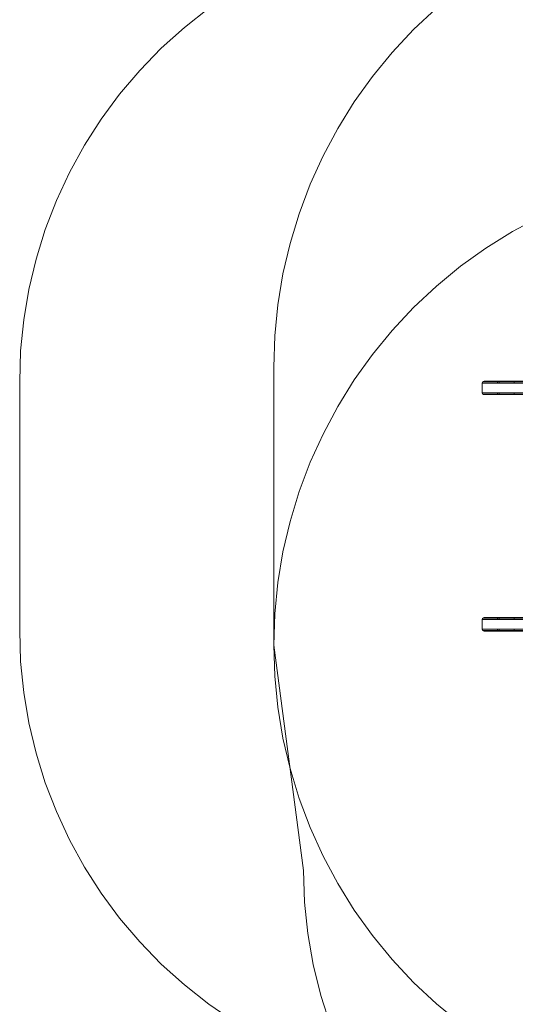
# Model space of a CAD drawing. Units: millimetres. Extents: x -2646 to 5328, y -866 to 6899.
# Drawn here: x -2646 to -1040, y 854 to 4045 of the extents above; entities that cross this region are included whole.
import ezdxf

# ---------------------------------------------------------------- set-up
doc = ezdxf.new("R2010")
doc.units = ezdxf.units.MM

# ---------------------------------------------------------------- blocks, each defined once
blk = doc.blocks.new('WMF0')
at = {"color": 51, "lineweight": 0}
for points in [[(627.66, -517.51), (618.69, -525.9), (610.23, -534.94), (602.41, -544.47), (595.24, -554.51), (588.72, -564.98), (582.91, -575.88), (577.82, -587.07), (573.44, -598.69), (569.93, -610.45), (567.06, -622.49), (565.05, -634.68), (563.91, -646.94), (563.48, -659.28)], [(463.09, -665.09), (463.45, -652.82), (464.74, -640.63), (466.74, -628.59), (469.61, -616.61), (473.2, -604.92), (477.64, -593.52), (482.81, -582.41), (488.69, -571.65), (495.28, -561.33), (502.53, -551.5), (510.49, -542.11), (519.02, -533.29), (528.13, -525.11), (537.73, -517.51), (547.85, -510.63), (558.39, -504.39), (569.29, -498.87), (580.62, -494.14), (592.16, -490.12), (603.99, -486.89), (615.97, -484.46), (628.16, -482.88)], [(563.48, -769.13), (563.91, -756.8), (565.05, -744.47), (567.06, -732.35), (569.93, -720.3), (573.44, -708.47), (577.82, -696.93), (582.91, -685.74), (588.72, -674.84), (595.24, -664.37), (602.41, -654.33), (610.23, -644.79), (618.69, -635.76), (627.66, -627.37), (637.19, -619.48), (647.23, -612.31), (657.7, -605.78), (668.6, -599.98)], [(563.48, -769.13), (563.48, -659.28)], [(463.09, -763.4), (463.09, -665.09)], [(628.16, -945.61), (615.97, -944.03), (603.99, -941.59), (592.16, -938.36), (580.62, -934.35), (569.29, -929.62), (558.39, -924.09), (547.85, -917.86), (537.73, -910.97), (528.13, -903.37), (519.02, -895.2), (510.49, -886.38), (502.53, -876.98), (495.28, -867.16), (488.69, -856.83), (482.81, -846.08), (477.64, -834.96), (473.2, -823.56), (469.61, -811.87), (466.74, -799.9), (464.74, -787.85), (463.45, -775.66), (463.09, -763.4)], [(563.48, -769.13), (563.91, -781.47), (565.05, -793.73), (567.06, -805.92), (569.93, -817.9), (573.44, -829.73), (577.82, -841.27), (582.91, -852.53), (588.72, -863.36), (595.24, -873.83), (602.41, -883.87), (610.23, -893.4), (618.69, -902.44), (627.66, -910.9), (637.19, -918.72)], [(575.17, -858.2), (563.48, -769.13)], [(758.16, -1041.26), (745.69, -1040.83), (733.21, -1039.54), (720.95, -1037.46), (708.83, -1034.45), (696.85, -1030.72), (685.24, -1026.13), (673.98, -1020.76), (663.08, -1014.59), (652.61, -1007.78), (642.71, -1000.18), (633.25, -992), (624.43, -983.18), (616.25, -973.72), (608.65, -963.75), (601.84, -953.35), (595.67, -942.45), (590.37, -931.12), (585.78, -919.51), (581.98, -907.6), (579.04, -895.41), (576.89, -883.15), (575.6, -870.67), (575.17, -858.2)]]:
    blk.add_lwpolyline(points, dxfattribs=at)
at = {"color": 30, "lineweight": 0}
for points in [[(645.8, -665.59), (645.87, -665.23), (646.23, -664.94), (646.59, -664.87)], [(741.46, -665.09), (646.01, -665.09)], [(646.59, -664.87), (651.03, -664.87)], [(646.59, -664.87), (741.89, -664.87)], [(748.55, -664.87), (651.03, -664.87)], [(651.03, -664.87), (651.39, -664.94), (651.68, -665.09), (651.82, -665.3), (651.89, -665.59)], [(749.41, -665.09), (651.68, -665.09)], [(652.32, -665.59), (652.47, -665.23), (652.75, -664.94), (653.18, -664.87)], [(750.28, -665.09), (652.54, -665.09)], [(653.18, -664.87), (657.63, -664.87)], [(653.18, -664.87), (750.49, -664.87)], [(657.63, -664.87), (753.86, -664.87)], [(657.63, -664.87), (657.92, -664.94), (658.2, -665.09), (658.42, -665.3), (658.42, -665.59)], [(754.51, -665.09), (658.2, -665.09)], [(741.31, -665.59), (645.8, -665.59)], [(645.8, -669.46), (645.8, -665.59)], [(651.89, -665.59), (749.77, -665.59)], [(651.89, -665.59), (652.32, -665.59)], [(652.32, -665.59), (750.13, -665.59)], [(658.42, -665.59), (658.85, -665.59)], [(658.42, -665.59), (754.72, -665.59)], [(646.59, -670.18), (646.23, -670.11), (645.87, -669.82), (645.8, -669.46)], [(741.31, -669.46), (645.8, -669.46)], [(741.46, -669.96), (646.01, -669.96)], [(741.89, -670.18), (646.59, -670.18)], [(651.03, -670.18), (646.59, -670.18)], [(651.89, -669.46), (651.82, -669.75), (651.68, -669.96), (651.39, -670.11), (651.03, -670.18)], [(651.03, -670.18), (748.55, -670.18)], [(749.41, -669.96), (651.68, -669.96)], [(651.89, -669.46), (749.77, -669.46)], [(652.32, -669.46), (651.89, -669.46)], [(652.32, -669.46), (750.13, -669.46)], [(653.18, -670.18), (652.75, -670.11), (652.47, -669.82), (652.32, -669.46)], [(750.28, -669.96), (652.54, -669.96)], [(657.63, -670.18), (653.18, -670.18)], [(653.18, -670.18), (746.69, -670.18)], [(658.42, -669.46), (658.42, -669.75), (658.2, -669.96), (657.92, -670.11), (657.63, -670.18)], [(657.63, -670.18), (749.99, -670.18)], [(754.51, -669.96), (658.2, -669.96)], [(754.72, -669.46), (658.42, -669.46)], [(658.85, -669.46), (658.42, -669.46)], [(645.8, -759.02), (645.87, -758.67), (646.23, -758.38), (646.59, -758.31)], [(741.46, -758.52), (646.01, -758.52)], [(646.59, -758.31), (651.03, -758.31)], [(741.89, -758.31), (646.59, -758.31)], [(651.03, -758.31), (651.39, -758.38), (651.68, -758.52), (651.82, -758.74), (651.89, -759.02)], [(651.03, -758.31), (748.55, -758.31)], [(749.41, -758.52), (651.68, -758.52)], [(652.32, -759.02), (652.47, -758.67), (652.75, -758.38), (653.18, -758.31)], [(750.28, -758.52), (652.54, -758.52)], [(653.18, -758.31), (657.63, -758.31)], [(653.18, -758.31), (746.69, -758.31)], [(657.63, -758.31), (657.92, -758.38), (658.2, -758.52), (658.42, -758.74), (658.42, -759.02)], [(657.63, -758.31), (749.99, -758.31)], [(754.51, -758.52), (658.2, -758.52)], [(741.31, -759.02), (645.8, -759.02)], [(645.8, -762.9), (645.8, -759.02)], [(651.89, -759.02), (652.32, -759.02), (750.13, -759.02)], [(651.89, -759.02), (749.77, -759.02)], [(658.42, -759.02), (658.85, -759.02), (755.01, -759.02)], [(754.72, -759.02), (658.42, -759.02)], [(646.59, -763.61), (646.23, -763.54), (645.87, -763.25), (645.8, -762.9)], [(741.31, -762.9), (645.8, -762.9)], [(741.46, -763.4), (646.01, -763.4)], [(651.03, -763.61), (646.59, -763.61)], [(646.59, -763.61), (741.89, -763.61)], [(651.89, -762.9), (651.82, -763.25), (651.46, -763.54), (651.03, -763.61)], [(748.55, -763.61), (651.03, -763.61)], [(749.41, -763.4), (651.68, -763.4)], [(651.89, -762.9), (749.77, -762.9)], [(652.32, -762.9), (651.89, -762.9)], [(653.18, -763.61), (652.75, -763.54), (652.47, -763.25), (652.32, -762.9)], [(652.32, -762.9), (750.13, -762.9)], [(750.28, -763.4), (652.54, -763.4)], [(657.63, -763.61), (653.18, -763.61)], [(653.18, -763.61), (750.49, -763.61)], [(658.42, -762.9), (658.42, -763.18), (658.2, -763.4), (657.92, -763.54), (657.63, -763.61)], [(657.63, -763.61), (753.86, -763.61)], [(754.51, -763.4), (658.2, -763.4)], [(658.85, -762.9), (658.42, -762.9)], [(658.42, -762.9), (754.72, -762.9)]]:
    blk.add_lwpolyline(points, dxfattribs=at)

msp = doc.modelspace()

# ---------------------------------------------------------------- block references
at = {"xscale": 8.204193254, "yscale": 8.204193254, "zscale": 8.204193254}
msp.add_blockref('WMF0', (-6445.1, 8328.3), dxfattribs=at)

doc.saveas('drawing.dxf')
